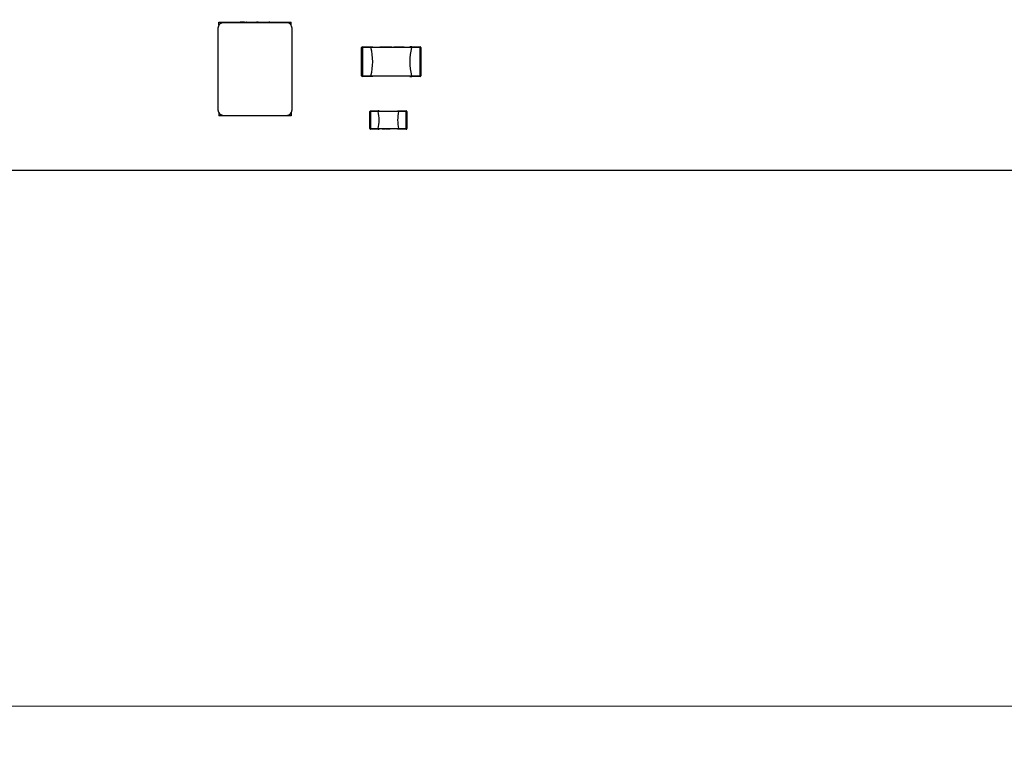
# Model space of a CAD drawing. Units: millimetres. Extents: x 317 to 475, y 505 to 597.
# Drawn here: x 395 to 421, y 505 to 524 of the extents above; entities that cross this region are included whole.
import ezdxf

# ---------------------------------------------------------------- set-up
doc = ezdxf.new("R2010")
doc.units = ezdxf.units.MM
doc.styles.add('SLDTEXTSTYLE0', font='TXT', dxfattribs={"width": 0.75})
doc.dimstyles.new('SLDDIMSTYLE2', dxfattribs={"dimtxt": 3.5, "dimasz": 3.302, "dimexe": 0, "dimexo": 0.0625, "dimgap": 0.875, "dimtad": 1, "dimrnd": 1e-09, "dimzin": 12, "dimdsep": 46, "dimtxsty": 'SLDTEXTSTYLE0', "dimsah": 1, "dimcen": 0.09, "dimadec": 0, "dimazin": 3, "dimtfac": 1, "dimtofl": 0, "dimtmove": 0, "dimatfit": 3, "dimfxl": 1, "dimfrac": 2, "dimtolj": 1, "dimtzin": 12, "dimarcsym": 0})

# ---------------------------------------------------------------- blocks, each defined once
blk = doc.blocks.new('_D_3')
at = {"color": 7, "linetype": 'Continuous', "lineweight": 0, "transparency": 16777216}
for p, q in [((436.13, 526.8), (436.13, 504.819)), ((339.163, 521.753), (339.163, 504.819)), ((339.163, 505.819), (436.13, 505.819))]:
    blk.add_line(p, q, dxfattribs=at)
at = {"color": 7, "linetype": 'Continuous', "lineweight": 18, "transparency": 16777216}
for points in [[(339.163, 505.819), (342.465, 505.311), (342.465, 506.327)], [(436.13, 505.819), (432.828, 506.327), (432.828, 505.311)]]:
    blk.add_solid(points, dxfattribs=at)
at = {"color": 7, "linetype": 'Continuous', "lineweight": 18, "transparency": 16777216, "insert": (379.525, 510.331), "char_height": 3.5, "attachment_point": 1, "style": 'SLDTEXTSTYLE0'}
blk.add_mtext('96.97', dxfattribs=at)

msp = doc.modelspace()

# ---------------------------------------------------------------- linework, layer by layer
at = {"color": 7, "linetype": 'Continuous', "lineweight": 25}
for p, q in [((400.162, 524.098), (400.162, 521.898)), ((400.186, 524.258), (400.762, 524.258)), ((400.186, 524.178), (400.186, 524.258)), ((402.012, 524.248), (400.312, 524.248)), ((400.762, 524.258), (400.762, 524.248)), ((400.881, 524.258), (400.762, 524.258)), ((400.881, 524.258), (400.881, 524.248)), ((400.881, 524.258), (400.904, 524.258)), ((400.904, 524.258), (400.904, 524.248)), ((400.904, 524.258), (400.912, 524.258)), ((400.912, 524.258), (400.912, 524.248)), ((400.912, 524.258), (400.936, 524.258)), ((400.936, 524.258), (400.936, 524.248)), ((400.937, 524.258), (400.936, 524.258)), ((400.939, 524.258), (400.939, 524.248)), ((400.948, 524.258), (400.948, 524.248)), ((400.948, 524.258), (400.955, 524.258)), ((400.957, 524.258), (400.957, 524.248)), ((400.957, 524.258), (400.98, 524.258)), ((400.98, 524.258), (400.98, 524.248)), ((400.98, 524.258), (400.989, 524.258)), ((400.989, 524.258), (400.989, 524.248)), ((400.989, 524.258), (401.012, 524.258)), ((401.012, 524.258), (401.012, 524.248)), ((401.012, 524.258), (401.014, 524.258)), ((401.015, 524.258), (401.015, 524.248)), ((401.025, 524.258), (401.025, 524.248)), ((401.048, 524.258), (401.048, 524.248)), ((401.048, 524.258), (401.065, 524.258)), ((401.065, 524.258), (401.065, 524.248)), ((401.065, 524.258), (401.075, 524.258)), ((401.075, 524.258), (401.075, 524.248)), ((401.075, 524.258), (401.077, 524.258)), ((401.077, 524.258), (401.077, 524.248)), ((401.077, 524.258), (401.078, 524.258)), ((401.078, 524.258), (401.078, 524.248)), ((401.078, 524.258), (401.109, 524.258)), ((401.109, 524.258), (401.109, 524.248)), ((401.11, 524.258), (401.112, 524.258)), ((401.112, 524.258), (401.112, 524.248)), ((401.116, 524.258), (401.116, 524.248)), ((401.117, 524.258), (401.117, 524.248)), ((401.121, 524.258), (401.117, 524.258)), ((401.122, 524.258), (401.122, 524.248)), ((401.136, 524.258), (401.136, 524.248)), ((401.14, 524.258), (401.143, 524.258)), ((401.159, 524.258), (401.159, 524.248)), ((401.161, 524.258), (401.162, 524.258)), ((401.167, 524.258), (401.167, 524.248)), ((401.169, 524.258), (401.169, 524.248)), ((401.169, 524.258), (401.17, 524.258)), ((401.169, 524.258), (401.169, 524.258)), ((401.17, 524.258), (401.17, 524.248)), ((401.17, 524.258), (401.194, 524.258)), ((401.194, 524.258), (401.194, 524.248)), ((401.194, 524.258), (401.202, 524.258)), ((401.202, 524.258), (401.202, 524.248)), ((401.247, 524.258), (401.202, 524.258)), ((401.252, 524.258), (401.252, 524.248)), ((401.295, 524.258), (401.295, 524.248)), ((401.318, 524.258), (401.318, 524.248)), ((401.377, 524.258), (401.377, 524.248)), ((401.429, 524.258), (401.429, 524.248)), ((401.448, 524.258), (401.448, 524.248)), ((401.458, 524.258), (401.458, 524.248)), ((401.508, 524.258), (401.508, 524.248)), ((401.529, 524.258), (401.529, 524.248)), ((401.562, 524.258), (401.533, 524.258)), ((401.562, 524.258), (402.139, 524.258)), ((401.562, 524.248), (401.562, 524.258)), ((402.139, 524.178), (402.139, 524.258)), ((402.162, 521.898), (402.162, 524.098)), ((404.037, 523.577), (404.057, 523.577)), ((404.037, 522.817), (404.037, 523.577)), ((404.057, 523.577), (404.057, 523.597)), ((404.057, 523.597), (404.289, 523.597)), ((404.287, 523.577), (404.057, 523.577)), ((404.057, 523.577), (404.057, 522.817)), ((404.282, 523.594), (404.286, 523.594)), ((404.284, 523.587), (404.284, 523.587)), ((404.286, 523.581), (404.286, 523.594)), ((405.386, 523.577), (404.287, 523.577)), ((404.289, 523.597), (404.337, 523.597)), ((404.289, 523.587), (405.385, 523.587)), ((404.337, 523.587), (404.337, 523.597)), ((404.533, 523.597), (404.533, 523.587)), ((404.533, 523.597), (404.557, 523.597)), ((404.557, 523.597), (404.557, 523.587)), ((404.557, 523.597), (404.565, 523.597)), ((404.565, 523.597), (404.565, 523.587)), ((404.565, 523.597), (404.588, 523.597)), ((404.588, 523.597), (404.588, 523.587)), ((404.592, 523.597), (404.592, 523.587)), ((404.601, 523.597), (404.601, 523.587)), ((404.601, 523.597), (404.608, 523.597)), ((404.61, 523.597), (404.61, 523.587)), ((404.61, 523.597), (404.633, 523.597)), ((404.633, 523.597), (404.633, 523.587)), ((404.633, 523.597), (404.641, 523.597)), ((404.641, 523.597), (404.641, 523.587)), ((404.641, 523.597), (404.665, 523.597)), ((404.665, 523.597), (404.665, 523.587)), ((404.665, 523.597), (404.666, 523.597)), ((404.668, 523.597), (404.668, 523.587)), ((404.677, 523.597), (404.677, 523.587)), ((404.7, 523.597), (404.7, 523.587)), ((404.7, 523.597), (404.718, 523.597)), ((404.718, 523.597), (404.718, 523.587)), ((404.718, 523.597), (404.727, 523.597)), ((404.727, 523.597), (404.727, 523.587)), ((404.727, 523.597), (404.729, 523.597)), ((404.729, 523.597), (404.729, 523.587)), ((404.729, 523.597), (404.731, 523.597)), ((404.731, 523.597), (404.762, 523.597)), ((404.731, 523.597), (404.731, 523.587)), ((404.762, 523.597), (404.762, 523.587)), ((404.763, 523.597), (404.764, 523.597)), ((404.764, 523.597), (404.764, 523.587)), ((404.769, 523.597), (404.769, 523.587)), ((404.769, 523.597), (404.769, 523.587)), ((404.774, 523.597), (404.774, 523.587)), ((404.789, 523.597), (404.789, 523.587)), ((404.792, 523.597), (404.795, 523.597)), ((404.811, 523.597), (404.811, 523.587)), ((404.814, 523.597), (404.814, 523.597)), ((404.82, 523.597), (404.82, 523.587)), ((404.822, 523.597), (404.822, 523.587)), ((404.822, 523.597), (404.847, 523.597)), ((404.822, 523.597), (404.822, 523.587)), ((404.822, 523.597), (404.822, 523.597)), ((404.847, 523.597), (404.855, 523.597)), ((404.847, 523.597), (404.847, 523.587)), ((404.855, 523.597), (404.855, 523.587)), ((404.905, 523.597), (404.905, 523.587)), ((404.948, 523.597), (404.948, 523.587)), ((404.971, 523.597), (404.971, 523.587)), ((405.03, 523.597), (405.03, 523.587)), ((405.082, 523.597), (405.082, 523.587)), ((405.101, 523.597), (405.101, 523.587)), ((405.111, 523.597), (405.111, 523.587)), ((405.161, 523.597), (405.161, 523.587)), ((405.181, 523.597), (405.181, 523.587)), ((405.337, 523.597), (405.337, 523.587)), ((405.385, 523.597), (405.337, 523.597)), ((405.385, 523.597), (405.617, 523.597)), ((405.617, 523.577), (405.386, 523.577)), ((405.388, 523.594), (405.391, 523.594)), ((405.388, 523.581), (405.388, 523.594)), ((405.39, 523.587), (405.389, 523.587)), ((405.617, 523.597), (405.617, 523.577)), ((405.617, 522.817), (405.617, 523.577)), ((405.637, 523.577), (405.617, 523.577)), ((405.637, 523.577), (405.637, 522.817)), ((404.037, 522.817), (404.057, 522.817)), ((404.057, 522.797), (404.057, 522.817)), ((404.057, 522.817), (404.289, 522.817)), ((404.287, 522.797), (404.057, 522.797)), ((404.282, 522.807), (404.286, 522.807)), ((404.284, 522.801), (404.284, 522.799)), ((404.284, 522.799), (404.284, 522.799)), ((405.386, 522.807), (404.287, 522.807)), ((404.337, 522.797), (404.287, 522.797)), ((404.289, 522.817), (405.385, 522.817)), ((404.337, 522.797), (404.337, 522.807)), ((405.337, 522.807), (405.337, 522.797)), ((405.337, 522.797), (405.386, 522.797)), ((405.385, 522.817), (405.617, 522.817)), ((405.617, 522.797), (405.386, 522.797)), ((405.388, 522.807), (405.391, 522.807)), ((405.389, 522.801), (405.389, 522.799)), ((405.39, 522.799), (405.389, 522.799)), ((405.617, 522.817), (405.617, 522.797)), ((405.637, 522.817), (405.617, 522.817)), ((400.186, 521.817), (400.186, 521.738)), ((400.762, 521.738), (400.186, 521.738)), ((400.312, 521.748), (402.012, 521.748)), ((400.762, 521.738), (400.762, 521.748)), ((401.562, 521.738), (400.762, 521.738)), ((401.562, 521.748), (401.562, 521.738)), ((402.139, 521.738), (401.562, 521.738)), ((402.139, 521.817), (402.139, 521.738)), ((404.259, 521.393), (404.259, 521.853)), ((404.259, 521.853), (404.279, 521.853)), ((404.279, 521.853), (404.279, 521.873)), ((404.279, 521.873), (404.483, 521.873)), ((404.279, 521.853), (404.279, 521.393)), ((404.483, 521.853), (404.279, 521.853)), ((404.478, 521.87), (404.48, 521.87)), ((404.48, 521.863), (404.478, 521.863)), ((404.48, 521.863), (404.48, 521.87)), ((404.509, 521.873), (404.483, 521.873)), ((404.483, 521.863), (405.036, 521.863)), ((405.036, 521.853), (404.483, 521.853)), ((404.509, 521.863), (404.509, 521.873)), ((405.009, 521.873), (405.009, 521.863)), ((405.009, 521.873), (405.036, 521.873)), ((405.036, 521.873), (405.239, 521.873)), ((405.239, 521.853), (405.036, 521.853)), ((405.039, 521.87), (405.041, 521.87)), ((405.039, 521.863), (405.039, 521.87)), ((405.041, 521.863), (405.039, 521.863)), ((405.239, 521.873), (405.239, 521.853)), ((405.239, 521.393), (405.239, 521.853)), ((405.259, 521.853), (405.239, 521.853)), ((405.259, 521.853), (405.259, 521.393)), ((404.259, 521.393), (404.279, 521.393)), ((404.279, 521.393), (404.483, 521.393)), ((404.279, 521.373), (404.279, 521.393)), ((404.483, 521.373), (404.279, 521.373)), ((404.478, 521.383), (404.48, 521.383)), ((404.48, 521.375), (404.478, 521.375)), ((404.48, 521.383), (404.48, 521.375)), ((404.483, 521.393), (405.036, 521.393)), ((405.036, 521.383), (404.483, 521.383)), ((404.483, 521.373), (404.509, 521.373)), ((404.509, 521.373), (404.509, 521.383)), ((404.594, 521.373), (404.594, 521.383)), ((404.601, 521.373), (404.601, 521.383)), ((404.617, 521.373), (404.617, 521.383)), ((404.621, 521.373), (404.621, 521.383)), ((404.627, 521.373), (404.627, 521.383)), ((404.644, 521.373), (404.644, 521.383)), ((404.664, 521.373), (404.664, 521.383)), ((404.672, 521.373), (404.672, 521.383)), ((404.686, 521.373), (404.686, 521.383)), ((404.703, 521.373), (404.703, 521.383)), ((404.705, 521.373), (404.703, 521.373)), ((404.705, 521.373), (404.705, 521.383)), ((404.714, 521.373), (404.705, 521.373)), ((404.714, 521.373), (404.714, 521.383)), ((404.714, 521.373), (404.714, 521.383)), ((404.714, 521.373), (404.714, 521.383)), ((404.714, 521.373), (404.714, 521.373)), ((404.716, 521.373), (404.716, 521.373)), ((404.717, 521.373), (404.717, 521.383)), ((404.724, 521.373), (404.723, 521.373)), ((404.725, 521.373), (404.725, 521.383)), ((404.73, 521.373), (404.73, 521.383)), ((404.731, 521.373), (404.731, 521.383)), ((404.733, 521.373), (404.733, 521.383)), ((404.733, 521.373), (404.733, 521.373)), ((404.734, 521.373), (404.734, 521.383)), ((404.744, 521.373), (404.734, 521.373)), ((404.744, 521.373), (404.744, 521.383)), ((404.745, 521.373), (404.744, 521.373)), ((404.745, 521.373), (404.745, 521.383)), ((404.745, 521.373), (404.745, 521.383)), ((404.748, 521.373), (404.745, 521.373)), ((404.745, 521.373), (404.745, 521.373)), ((404.748, 521.373), (404.748, 521.383)), ((404.754, 521.373), (404.748, 521.373)), ((404.754, 521.373), (404.754, 521.383)), ((404.762, 521.373), (404.762, 521.383)), ((404.765, 521.373), (404.765, 521.383)), ((404.766, 521.373), (404.766, 521.383)), ((404.774, 521.373), (404.766, 521.373)), ((404.766, 521.373), (404.766, 521.373)), ((404.774, 521.373), (404.774, 521.383)), ((404.777, 521.373), (404.774, 521.373)), ((404.777, 521.373), (404.777, 521.383)), ((404.784, 521.373), (404.777, 521.373)), ((404.784, 521.373), (404.784, 521.383)), ((404.787, 521.373), (404.785, 521.373)), ((404.787, 521.373), (404.787, 521.383)), ((404.791, 521.373), (404.791, 521.383)), ((404.792, 521.373), (404.792, 521.383)), ((404.799, 521.373), (404.792, 521.373)), ((404.799, 521.373), (404.799, 521.383)), ((404.802, 521.373), (404.799, 521.373)), ((404.802, 521.373), (404.802, 521.383)), ((404.81, 521.373), (404.802, 521.373)), ((404.81, 521.373), (404.81, 521.383)), ((405.009, 521.383), (405.009, 521.373)), ((405.036, 521.373), (405.009, 521.373)), ((405.036, 521.393), (405.239, 521.393)), ((405.239, 521.373), (405.036, 521.373)), ((405.039, 521.383), (405.041, 521.383)), ((405.039, 521.383), (405.039, 521.375)), ((405.041, 521.375), (405.039, 521.375)), ((405.239, 521.393), (405.239, 521.373)), ((405.259, 521.393), (405.239, 521.393)), ((433.65, 520.266), (341.65, 520.266))]:
    msp.add_line(p, q, dxfattribs=at)
for centre, radius, start, end in [((400.312, 524.098), 0.15, 90, 180), ((402.012, 524.098), 0.15, 0, 90), ((404.057, 523.577), 0.02, 90, 180), ((402.837, 523.194), 1.5, 345.4382, 14.7879), ((406.837, 523.194), 1.5, 165.2121, 194.5618), ((405.617, 523.577), 0.02, 0, 90), ((404.057, 522.817), 0.02, 180, 270), ((405.617, 522.817), 0.02, 270, 0), ((400.312, 521.898), 0.15, 180, 270), ((402.012, 521.898), 0.15, 270, 0), ((404.279, 521.853), 0.02, 90, 180), ((403.509, 521.623), 1, 346.7029, 13.2971), ((406.009, 521.623), 1, 166.7029, 193.2971), ((405.239, 521.853), 0.02, 0, 90), ((404.279, 521.393), 0.02, 180, 270), ((405.239, 521.393), 0.02, 270, 0)]:
    msp.add_arc(centre, radius, start, end, dxfattribs=at)
for points, knots in [([(400.939, 524.258), (400.939, 524.258), (400.939, 524.258), (400.942, 524.258), (400.946, 524.258), (400.948, 524.258)], [0, 0, 0, 0, 0.297635, 0.573106, 1, 1, 1, 1]), ([(401.015, 524.258), (401.016, 524.258), (401.016, 524.258), (401.018, 524.258), (401.022, 524.258), (401.025, 524.258)], [0, 0, 0, 0, 0.297635, 0.573106, 1, 1, 1, 1]), ([(401.025, 524.258), (401.028, 524.258), (401.035, 524.258), (401.044, 524.258), (401.048, 524.258)], [0, 0, 0, 0, 0.541032, 1, 1, 1, 1]), ([(401.112, 524.258), (401.112, 524.258), (401.114, 524.258), (401.116, 524.258), (401.116, 524.258), (401.116, 524.258)], [0, 0, 0, 0, 0.292205, 0.564001, 1, 1, 1, 1]), ([(401.122, 524.258), (401.124, 524.258), (401.129, 524.258), (401.134, 524.258), (401.136, 524.258)], [0, 0, 0, 0, 0.516592, 1, 1, 1, 1]), ([(401.136, 524.258), (401.141, 524.258), (401.149, 524.258), (401.156, 524.258), (401.159, 524.258)], [0, 0, 0, 0, 0.568137, 1, 1, 1, 1]), ([(401.159, 524.258), (401.161, 524.258), (401.167, 524.258), (401.167, 524.258), (401.167, 524.258)], [0, 0, 0, 0, 0.5359162, 1, 1, 1, 1]), ([(401.252, 524.258), (401.253, 524.258), (401.255, 524.258), (401.266, 524.258), (401.279, 524.258), (401.29, 524.258), (401.295, 524.258)], [0, 0, 0, 0, 0.281479, 0.558611, 0.777607, 1, 1, 1, 1]), ([(401.295, 524.258), (401.298, 524.258), (401.304, 524.258), (401.314, 524.258), (401.318, 524.258)], [0, 0, 0, 0, 0.556897, 1, 1, 1, 1]), ([(401.318, 524.258), (401.328, 524.258), (401.346, 524.258), (401.368, 524.258), (401.377, 524.258)], [0, 0, 0, 0, 0.560447, 1, 1, 1, 1]), ([(401.377, 524.258), (401.388, 524.258), (401.407, 524.258), (401.422, 524.258), (401.429, 524.258)], [0, 0, 0, 0, 0.56138, 1, 1, 1, 1]), ([(401.429, 524.258), (401.433, 524.258), (401.44, 524.258), (401.446, 524.258), (401.448, 524.258)], [0, 0, 0, 0, 0.55532, 1, 1, 1, 1]), ([(401.448, 524.258), (401.45, 524.258), (401.454, 524.258), (401.457, 524.258), (401.458, 524.258)], [0, 0, 0, 0, 0.560098, 1, 1, 1, 1]), ([(401.458, 524.258), (401.469, 524.258), (401.488, 524.258), (401.502, 524.258), (401.508, 524.258)], [0, 0, 0, 0, 0.556227, 1, 1, 1, 1]), ([(401.508, 524.258), (401.515, 524.258), (401.526, 524.258), (401.528, 524.258), (401.529, 524.258)], [0, 0, 0, 0, 0.557202, 1, 1, 1, 1]), ([(404.284, 523.588), (404.284, 523.589), (404.283, 523.591), (404.283, 523.593), (404.282, 523.594)], [0, 0, 0, 0, 0.559859, 1, 1, 1, 1]), ([(404.284, 523.587), (404.284, 523.587), (404.284, 523.587), (404.284, 523.587), (404.284, 523.588)], [0, 0, 0, 0, 0.56, 1, 1, 1, 1]), ([(404.284, 523.588), (404.284, 523.587), (404.284, 523.587), (404.284, 523.587), (404.284, 523.587)], [0, 0, 0, 0, 0.559989, 1, 1, 1, 1]), ([(404.287, 523.577), (404.287, 523.578), (404.286, 523.582), (404.285, 523.585), (404.284, 523.587)], [0, 0, 0, 0, 0.560034, 1, 1, 1, 1]), ([(404.286, 523.594), (404.286, 523.595), (404.287, 523.596), (404.288, 523.596), (404.289, 523.597)], [0, 0, 0, 0, 0.559694, 1, 1, 1, 1]), ([(404.286, 523.58), (404.286, 523.581), (404.287, 523.583), (404.287, 523.586), (404.288, 523.586), (404.289, 523.587)], [0, 0, 0, 0, 0.280252, 0.5608867, 1, 1, 1, 1]), ([(404.592, 523.597), (404.592, 523.597), (404.592, 523.597), (404.595, 523.597), (404.598, 523.597), (404.601, 523.597)], [0, 0, 0, 0, 0.297635, 0.573106, 1, 1, 1, 1]), ([(404.668, 523.597), (404.668, 523.597), (404.668, 523.597), (404.671, 523.597), (404.675, 523.597), (404.677, 523.597)], [0, 0, 0, 0, 0.297635, 0.573106, 1, 1, 1, 1]), ([(404.677, 523.597), (404.681, 523.597), (404.688, 523.597), (404.696, 523.597), (404.7, 523.597)], [0, 0, 0, 0, 0.5410323, 1, 1, 1, 1]), ([(404.764, 523.597), (404.765, 523.597), (404.767, 523.597), (404.769, 523.597), (404.769, 523.597), (404.769, 523.597)], [0, 0, 0, 0, 0.292205, 0.564001, 1, 1, 1, 1]), ([(404.774, 523.597), (404.777, 523.597), (404.781, 523.597), (404.786, 523.597), (404.789, 523.597)], [0, 0, 0, 0, 0.5165921, 1, 1, 1, 1]), ([(404.789, 523.597), (404.794, 523.597), (404.802, 523.597), (404.808, 523.597), (404.811, 523.597)], [0, 0, 0, 0, 0.568137, 1, 1, 1, 1]), ([(404.811, 523.597), (404.814, 523.597), (404.819, 523.597), (404.82, 523.597), (404.82, 523.597)], [0, 0, 0, 0, 0.535916, 1, 1, 1, 1]), ([(404.905, 523.597), (404.905, 523.597), (404.907, 523.597), (404.918, 523.597), (404.932, 523.597), (404.942, 523.597), (404.948, 523.597)], [0, 0, 0, 0, 0.281479, 0.558611, 0.777607, 1, 1, 1, 1]), ([(404.948, 523.597), (404.951, 523.597), (404.957, 523.597), (404.967, 523.597), (404.971, 523.597)], [0, 0, 0, 0, 0.556897, 1, 1, 1, 1]), ([(404.971, 523.597), (404.981, 523.597), (404.999, 523.597), (405.02, 523.597), (405.03, 523.597)], [0, 0, 0, 0, 0.560447, 1, 1, 1, 1]), ([(405.03, 523.597), (405.04, 523.597), (405.059, 523.597), (405.075, 523.597), (405.082, 523.597)], [0, 0, 0, 0, 0.5613801, 1, 1, 1, 1]), ([(405.082, 523.597), (405.086, 523.597), (405.093, 523.597), (405.099, 523.597), (405.101, 523.597)], [0, 0, 0, 0, 0.5553204, 1, 1, 1, 1]), ([(405.101, 523.597), (405.103, 523.597), (405.106, 523.597), (405.11, 523.597), (405.111, 523.597)], [0, 0, 0, 0, 0.560098, 1, 1, 1, 1]), ([(405.111, 523.597), (405.121, 523.597), (405.14, 523.597), (405.155, 523.597), (405.161, 523.597)], [0, 0, 0, 0, 0.556227, 1, 1, 1, 1]), ([(405.161, 523.597), (405.167, 523.597), (405.179, 523.597), (405.181, 523.597), (405.181, 523.597)], [0, 0, 0, 0, 0.557202, 1, 1, 1, 1]), ([(405.388, 523.594), (405.387, 523.595), (405.386, 523.596), (405.385, 523.596), (405.385, 523.597)], [0, 0, 0, 0, 0.558486, 1, 1, 1, 1]), ([(405.385, 523.587), (405.385, 523.586), (405.386, 523.586), (405.387, 523.585), (405.387, 523.583), (405.387, 523.581), (405.387, 523.58)], [0, 0, 0, 0, 0.279922, 0.559736, 0.779924, 1, 1, 1, 1]), ([(405.386, 523.577), (405.387, 523.578), (405.388, 523.582), (405.389, 523.585), (405.389, 523.587)], [0, 0, 0, 0, 0.560034, 1, 1, 1, 1]), ([(405.389, 523.588), (405.39, 523.589), (405.39, 523.591), (405.391, 523.593), (405.391, 523.594)], [0, 0, 0, 0, 0.559859, 1, 1, 1, 1]), ([(405.39, 523.587), (405.39, 523.587), (405.389, 523.587), (405.389, 523.587), (405.389, 523.588)], [0, 0, 0, 0, 0.56, 1, 1, 1, 1]), ([(405.389, 523.587), (405.389, 523.587), (405.389, 523.587), (405.389, 523.587), (405.389, 523.588)], [0, 0, 0, 0, 0.560011, 1, 1, 1, 1]), ([(404.284, 522.8), (404.284, 522.801), (404.283, 522.803), (404.283, 522.805), (404.282, 522.807)], [0, 0, 0, 0, 0.559819, 1, 1, 1, 1]), ([(404.284, 522.8), (404.284, 522.8), (404.284, 522.8), (404.284, 522.801), (404.284, 522.801)], [0, 0, 0, 0, 0.559989, 1, 1, 1, 1]), ([(404.284, 522.799), (404.284, 522.799), (404.284, 522.8), (404.284, 522.8), (404.284, 522.8)], [0, 0, 0, 0, 0.56, 1, 1, 1, 1]), ([(404.287, 522.797), (404.287, 522.797), (404.286, 522.797), (404.285, 522.799), (404.284, 522.799)], [0, 0, 0, 0, 0.559975, 1, 1, 1, 1]), ([(404.286, 522.807), (404.286, 522.808), (404.287, 522.811), (404.288, 522.815), (404.289, 522.817)], [0, 0, 0, 0, 0.558396, 1, 1, 1, 1]), ([(404.287, 522.807), (404.287, 522.807), (404.287, 522.807), (404.286, 522.807), (404.286, 522.807)], [0, 0, 0, 0, 0.5598059, 1, 1, 1, 1]), ([(405.388, 522.807), (405.387, 522.808), (405.386, 522.811), (405.385, 522.815), (405.385, 522.817)], [0, 0, 0, 0, 0.558486, 1, 1, 1, 1]), ([(405.387, 522.807), (405.387, 522.807), (405.387, 522.807), (405.387, 522.807), (405.386, 522.807)], [0, 0, 0, 0, 0.560105, 1, 1, 1, 1]), ([(405.386, 522.797), (405.387, 522.797), (405.388, 522.797), (405.389, 522.799), (405.389, 522.799)], [0, 0, 0, 0, 0.560034, 1, 1, 1, 1]), ([(405.389, 522.8), (405.39, 522.801), (405.39, 522.803), (405.391, 522.805), (405.391, 522.807)], [0, 0, 0, 0, 0.559859, 1, 1, 1, 1]), ([(405.389, 522.801), (405.389, 522.801), (405.389, 522.8), (405.389, 522.8), (405.389, 522.8)], [0, 0, 0, 0, 0.560011, 1, 1, 1, 1]), ([(405.39, 522.799), (405.39, 522.799), (405.389, 522.8), (405.389, 522.8), (405.389, 522.8)], [0, 0, 0, 0, 0.56, 1, 1, 1, 1]), ([(404.478, 521.87), (404.479, 521.869), (404.479, 521.868), (404.479, 521.867), (404.479, 521.867)], [0, 0, 0, 0, 0.5599842, 1, 1, 1, 1]), ([(404.479, 521.867), (404.479, 521.866), (404.479, 521.865), (404.478, 521.863), (404.478, 521.863)], [0, 0, 0, 0, 0.560086, 1, 1, 1, 1]), ([(404.48, 521.863), (404.48, 521.863), (404.48, 521.865), (404.479, 521.866), (404.479, 521.867)], [0, 0, 0, 0, 0.560064, 1, 1, 1, 1]), ([(404.483, 521.873), (404.482, 521.872), (404.481, 521.872), (404.481, 521.871), (404.48, 521.87)], [0, 0, 0, 0, 0.559734, 1, 1, 1, 1]), ([(404.48, 521.863), (404.481, 521.861), (404.481, 521.858), (404.482, 521.854), (404.483, 521.853)], [0, 0, 0, 0, 0.559877, 1, 1, 1, 1]), ([(404.481, 521.86), (404.481, 521.861), (404.482, 521.862), (404.482, 521.863), (404.483, 521.863)], [0, 0, 0, 0, 0.558387, 1, 1, 1, 1]), ([(405.036, 521.873), (405.037, 521.872), (405.038, 521.872), (405.038, 521.871), (405.039, 521.87)], [0, 0, 0, 0, 0.559989, 1, 1, 1, 1]), ([(405.039, 521.863), (405.038, 521.861), (405.037, 521.858), (405.037, 521.854), (405.036, 521.853)], [0, 0, 0, 0, 0.5583752, 1, 1, 1, 1]), ([(405.036, 521.863), (405.037, 521.862), (405.037, 521.862), (405.038, 521.86), (405.038, 521.86)], [0, 0, 0, 0, 0.558574, 1, 1, 1, 1]), ([(405.04, 521.867), (405.04, 521.866), (405.039, 521.865), (405.039, 521.863), (405.039, 521.863)], [0, 0, 0, 0, 0.559936, 1, 1, 1, 1]), ([(405.041, 521.87), (405.04, 521.869), (405.04, 521.868), (405.04, 521.867), (405.04, 521.867)], [0, 0, 0, 0, 0.55943, 1, 1, 1, 1]), ([(405.04, 521.867), (405.04, 521.866), (405.04, 521.865), (405.04, 521.863), (405.041, 521.863)], [0, 0, 0, 0, 0.559626, 1, 1, 1, 1]), ([(404.478, 521.383), (404.479, 521.382), (404.479, 521.38), (404.479, 521.379), (404.479, 521.378)], [0, 0, 0, 0, 0.560317, 1, 1, 1, 1]), ([(404.479, 521.378), (404.479, 521.378), (404.479, 521.377), (404.478, 521.376), (404.478, 521.375)], [0, 0, 0, 0, 0.559632, 1, 1, 1, 1]), ([(404.48, 521.383), (404.48, 521.382), (404.48, 521.38), (404.479, 521.379), (404.479, 521.378)], [0, 0, 0, 0, 0.560064, 1, 1, 1, 1]), ([(404.483, 521.393), (404.482, 521.391), (404.481, 521.387), (404.481, 521.384), (404.48, 521.383)], [0, 0, 0, 0, 0.559568, 1, 1, 1, 1]), ([(404.48, 521.375), (404.481, 521.374), (404.481, 521.373), (404.482, 521.373), (404.483, 521.373)], [0, 0, 0, 0, 0.559401, 1, 1, 1, 1]), ([(404.483, 521.383), (404.482, 521.383), (404.482, 521.383), (404.481, 521.385), (404.481, 521.386)], [0, 0, 0, 0, 0.558574, 1, 1, 1, 1]), ([(404.601, 521.373), (404.599, 521.373), (404.595, 521.373), (404.594, 521.373), (404.594, 521.373)], [0, 0, 0, 0, 0.557202, 1, 1, 1, 1]), ([(404.617, 521.373), (404.614, 521.373), (404.608, 521.373), (404.603, 521.373), (404.601, 521.373)], [0, 0, 0, 0, 0.556227, 1, 1, 1, 1]), ([(404.621, 521.373), (404.62, 521.373), (404.619, 521.373), (404.618, 521.373), (404.617, 521.373)], [0, 0, 0, 0, 0.560098, 1, 1, 1, 1]), ([(404.627, 521.373), (404.626, 521.373), (404.623, 521.373), (404.622, 521.373), (404.621, 521.373)], [0, 0, 0, 0, 0.55532, 1, 1, 1, 1]), ([(404.644, 521.373), (404.641, 521.373), (404.635, 521.373), (404.629, 521.373), (404.627, 521.373)], [0, 0, 0, 0, 0.56138, 1, 1, 1, 1]), ([(404.664, 521.373), (404.661, 521.373), (404.655, 521.373), (404.648, 521.373), (404.644, 521.373)], [0, 0, 0, 0, 0.560447, 1, 1, 1, 1]), ([(404.672, 521.373), (404.671, 521.373), (404.669, 521.373), (404.666, 521.373), (404.664, 521.373)], [0, 0, 0, 0, 0.556897, 1, 1, 1, 1]), ([(404.686, 521.373), (404.686, 521.373), (404.685, 521.373), (404.682, 521.373), (404.677, 521.373), (404.674, 521.373), (404.672, 521.373)], [0, 0, 0, 0, 0.2814787, 0.5586107, 0.7776073, 1, 1, 1, 1]), ([(404.717, 521.373), (404.716, 521.373), (404.715, 521.373), (404.714, 521.373), (404.714, 521.373)], [0, 0, 0, 0, 0.535916, 1, 1, 1, 1]), ([(404.725, 521.373), (404.723, 521.373), (404.72, 521.373), (404.718, 521.373), (404.717, 521.373)], [0, 0, 0, 0, 0.568137, 1, 1, 1, 1]), ([(404.73, 521.373), (404.729, 521.373), (404.727, 521.373), (404.726, 521.373), (404.725, 521.373)], [0, 0, 0, 0, 0.516592, 1, 1, 1, 1]), ([(404.733, 521.373), (404.733, 521.373), (404.732, 521.373), (404.732, 521.373), (404.731, 521.373), (404.731, 521.373)], [0, 0, 0, 0, 0.292205, 0.564001, 1, 1, 1, 1]), ([(404.762, 521.373), (404.761, 521.373), (404.758, 521.373), (404.756, 521.373), (404.754, 521.373)], [0, 0, 0, 0, 0.541032, 1, 1, 1, 1]), ([(404.765, 521.373), (404.765, 521.373), (404.765, 521.373), (404.764, 521.373), (404.763, 521.373), (404.762, 521.373)], [0, 0, 0, 0, 0.297635, 0.573106, 1, 1, 1, 1]), ([(404.791, 521.373), (404.79, 521.373), (404.79, 521.373), (404.79, 521.373), (404.788, 521.373), (404.787, 521.373)], [0, 0, 0, 0, 0.297635, 0.573106, 1, 1, 1, 1]), ([(405.036, 521.393), (405.037, 521.391), (405.038, 521.387), (405.038, 521.384), (405.039, 521.383)], [0, 0, 0, 0, 0.560026, 1, 1, 1, 1]), ([(405.038, 521.386), (405.038, 521.385), (405.037, 521.383), (405.037, 521.383), (405.036, 521.383)], [0, 0, 0, 0, 0.558387, 1, 1, 1, 1]), ([(405.039, 521.375), (405.038, 521.374), (405.037, 521.373), (405.037, 521.373), (405.036, 521.373)], [0, 0, 0, 0, 0.5597043, 1, 1, 1, 1]), ([(405.04, 521.378), (405.04, 521.379), (405.039, 521.381), (405.039, 521.382), (405.039, 521.383)], [0, 0, 0, 0, 0.559936, 1, 1, 1, 1]), ([(405.041, 521.383), (405.04, 521.382), (405.04, 521.38), (405.04, 521.379), (405.04, 521.378)], [0, 0, 0, 0, 0.559837, 1, 1, 1, 1]), ([(405.04, 521.378), (405.04, 521.378), (405.04, 521.377), (405.04, 521.376), (405.041, 521.375)], [0, 0, 0, 0, 0.55985, 1, 1, 1, 1])]:
    msp.add_open_spline(points, degree=3, knots=knots, dxfattribs=at)

# ---------------------------------------------------------------- dimensions: what is measured, and where the dimension line sits
at = {"color": 7, "linetype": 'Continuous', "lineweight": 18}
dim = msp.add_linear_dim(base=(436.13, 505.819), p1=(339.163, 522.753), p2=(436.13, 527.8), dimstyle='SLDDIMSTYLE2', dxfattribs=at)
dim.commit()
dim.dimension.update_dxf_attribs({"geometry": '_D_3', "text_midpoint": (385.344, 505.819), "dimtype": 160})

doc.saveas('drawing.dxf')
